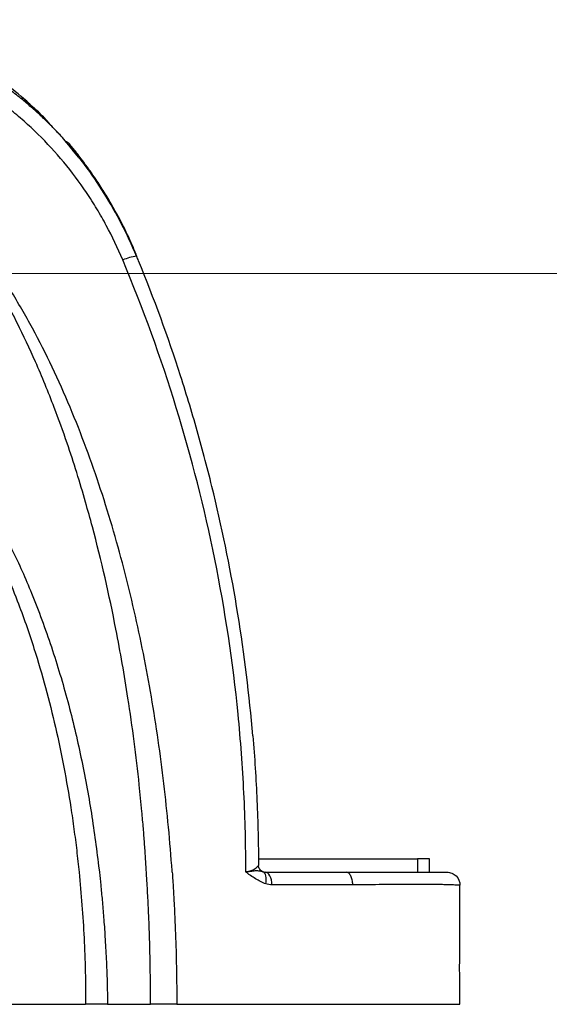
# Model space of a CAD drawing. Units: millimetres. Extents: x 6 to 415, y 5 to 290.
# Drawn here: x 39 to 47, y 248 to 263 of the extents above; entities that cross this region are included whole.
import ezdxf

# ---------------------------------------------------------------- set-up
doc = ezdxf.new("R2010")
doc.units = ezdxf.units.MM
doc.linetypes.add('CENTERX2', pattern=[20.32, 12.7, -2.54, 2.54, -2.54])

msp = doc.modelspace()

# ---------------------------------------------------------------- linework, layer by layer
for p, q in [((39.39716, 260.978859), (39.195946, 261.191098)), ((39.459468, 260.902732), (39.397157, 260.978881)), ((39.640998, 260.680904), (39.546586, 260.796268)), ((42.363862, 250.051176), (44.77299, 250.051176)), ((44.958739, 250.051176), (44.77299, 250.051176)), ((44.77299, 250.051176), (44.77299, 249.851176)), ((44.958739, 249.851176), (44.958739, 250.051176)), ((39.951767, 249.888395), (39.955993, 249.851113)), ((43.796851, 249.657575), (43.794035, 249.657491)), ((40.080835, 247.851176), (40.730178, 247.851176))]:
    msp.add_line(p, q)
at = {"color": 7, "linetype": 'CENTERX2', "lineweight": 0}
msp.add_line((17.712319, 258.919138), (400.914931, 258.919138), dxfattribs=at)
at = {"flags": 128}
for points in [[(41.059477, 249.851176), (41.058856, 249.860059), (41.058234, 249.868943)], [(42.179445, 249.851176), (42.17683, 249.851175), (42.174216, 249.851174)], [(42.179445, 249.851175), (42.179448, 249.856032), (42.179448, 249.856577)]]:
    msp.add_lwpolyline(points, dxfattribs=at)
msp.add_arc((40.671283, 258.25889), 0.937508, 99.2944397, 112.6062812)
for points, knots in [([(39.195946, 261.191098), (39.15171, 261.238593), (39.002536, 261.398757), (38.737016, 261.636301), (38.411583, 261.902233), (38.060335, 262.15453), (37.683035, 262.391158), (37.291233, 262.602975), (37.043653, 262.712562), (36.926158, 262.764569)], [0, 0, 0, 0, 0.064911589, 0.218894973, 0.362323297, 0.499607534, 0.675738494, 0.846114069, 1, 1, 1, 1]), ([(39.39716, 260.978858), (39.373107, 261.004914), (39.325422, 261.056569), (39.252742, 261.131743), (39.180063, 261.204451), (39.107272, 261.274685), (39.034305, 261.342681), (38.960871, 261.408774), (38.887207, 261.472818), (38.778704, 261.563964), (38.634091, 261.678556), (38.451411, 261.811747), (38.267886, 261.934779), (38.08422, 262.047859), (37.900452, 262.151542), (37.7166, 262.246387), (37.532604, 262.332714), (37.348678, 262.411572), (37.224852, 262.458397), (37.163359, 262.48165)], [0, 0, 0, 0, 0.039128556, 0.077572815, 0.11537278, 0.152564499, 0.189182672, 0.225425487, 0.261579876, 0.296889335, 0.381793061, 0.465131136, 0.546321168, 0.625577601, 0.703122743, 0.779158392, 0.853870405, 0.92743115, 1, 1, 1, 1]), ([(40.310909, 259.124367), (40.236131, 259.302907), (40.153074, 259.47728), (40.015868, 259.73244), (39.968028, 259.816427), (39.868084, 259.982232), (39.815914, 260.0642), (39.546062, 260.465245), (39.301123, 260.760485), (38.957895, 261.096815), (38.88738, 261.162431), (38.742523, 261.290282), (38.667953, 261.352675), (38.440027, 261.53329), (38.282944, 261.644637), (37.796595, 261.952038), (37.452345, 262.121643), (37.087077, 262.254224)], [0, 0, 0, 0, 0.125, 0.125, 0.1875, 0.1875, 0.25, 0.25, 0.5, 0.5, 0.5625, 0.5625, 0.625, 0.625, 0.75, 0.75, 1, 1, 1, 1]), ([(39.199261, 261.194339), (39.187836, 261.207492), (39.133521, 261.270021), (39.010462, 261.389385), (38.873377, 261.511558), (38.788836, 261.584898), (38.767199, 261.603668)], [0, 0, 0, 0, 0.099109097, 0.471144791, 0.864647758, 1, 1, 1, 1]), ([(40.519854, 259.184082), (40.447133, 259.347182), (40.302249, 259.672129), (40.035898, 260.134438), (39.759044, 260.549074), (39.551978, 260.793522), (39.459468, 260.902732)], [0, 0, 0, 0, 0.263725767, 0.525424292, 0.787976701, 1, 1, 1, 1]), ([(40.521342, 259.18105), (40.519698, 259.18802), (40.51508, 259.207597), (40.493686, 259.258417), (40.460646, 259.338045), (40.409923, 259.450516), (40.329621, 259.619913), (40.221145, 259.82869), (40.093771, 260.049388), (39.988574, 260.218154), (39.896632, 260.356972), (39.813967, 260.476701), (39.726699, 260.596005), (39.647937, 260.701146), (39.584055, 260.78373), (39.536032, 260.843925), (39.507318, 260.877755), (39.494039, 260.891972), (39.481877, 260.903726), (39.469474, 260.912498), (39.461351, 260.914627), (39.459856, 260.91095), (39.461527, 260.907026), (39.462336, 260.905127)], [0, 0, 0, 0, 0.012907201, 0.036247233, 0.082150188, 0.131249422, 0.208879309, 0.342635502, 0.458516529, 0.562944672, 0.619382919, 0.690587771, 0.766044924, 0.824416189, 0.878953856, 0.916461022, 0.932286731, 0.939623969, 0.947077103, 0.963832501, 0.982713426, 0.99163348, 1, 1, 1, 1]), ([(40.669327, 249.851153), (40.664815, 249.924673), (40.655788, 250.071774), (40.640224, 250.292378), (40.622336, 250.525105), (40.596956, 250.818691), (40.553465, 251.258362), (40.485872, 251.831721), (40.373491, 252.618736), (40.184061, 253.707578), (39.958251, 254.694765), (39.699976, 255.631459), (39.511893, 256.23626), (39.256414, 256.945513), (39.007024, 257.554786), (38.713941, 258.180514), (38.46192, 258.652719), (38.257555, 258.997161), (38.125571, 259.20614), (38.006064, 259.384767), (37.900647, 259.534203), (37.811135, 259.655799), (37.756134, 259.727091), (37.73187, 259.758541)], [0, 0, 0, 0, 0.021092657, 0.042202772, 0.063330309, 0.087934485, 0.126590166, 0.189854481, 0.253261093, 0.354273006, 0.506382811, 0.543150779, 0.632723233, 0.687819777, 0.759213985, 0.821378462, 0.885870156, 0.912586444, 0.936195185, 0.956723464, 0.974192081, 0.988614983, 1, 1, 1, 1]), ([(41.058234, 249.868943), (41.027153, 250.311186), (40.985734, 250.752218), (40.881289, 251.631747), (40.818225, 252.07052), (40.668977, 252.944136), (40.582911, 253.378482), (40.38554, 254.241472), (40.2741, 254.670741), (40.023032, 255.519965), (39.883606, 255.939632), (39.571742, 256.766968), (39.399018, 257.175597), (39.110548, 257.773345), (39.009552, 257.969998), (38.796395, 258.357429), (38.68409, 258.548484), (38.328932, 259.109258), (38.069236, 259.465763), (37.776496, 259.797429)], [0, 0, 0, 0, 0.125, 0.125, 0.25, 0.25, 0.375, 0.375, 0.5, 0.5, 0.625, 0.625, 0.75, 0.75, 0.8125, 0.8125, 0.875, 0.875, 1, 1, 1, 1]), ([(42.17424, 249.851176), (42.174588, 250.251082), (42.165002, 250.65072), (42.125986, 251.449447), (42.096528, 251.848302), (41.978763, 253.036109), (41.860421, 253.8188), (41.548151, 255.366294), (41.353915, 256.131041), (40.889528, 257.641952), (40.619283, 258.388089), (40.310909, 259.124367)], [0, 0, 0, 0, 0.125, 0.125, 0.25, 0.25, 0.5, 0.5, 0.75, 0.75, 1, 1, 1, 1]), ([(42.280768, 251.914489), (42.228718, 252.532733), (42.152879, 253.149043), (41.955232, 254.371816), (41.83338, 254.978953), (41.616015, 255.88321), (41.537817, 256.18338), (41.370408, 256.779459), (41.281141, 257.075616), (40.996613, 257.958376), (40.784732, 258.539302), (40.549671, 259.112221)], [0, 0, 0, 0, 0.25, 0.25, 0.5, 0.5, 0.625, 0.625, 0.75, 0.75, 1, 1, 1, 1]), ([(36.299502, 257.345706), (36.320012, 257.332636), (36.361031, 257.306494), (36.42152, 257.265684), (36.481253, 257.223766), (36.540154, 257.180669), (36.598237, 257.136481), (36.761774, 257.007276), (37.01747, 256.775767), (37.340583, 256.420293), (37.578834, 256.110712), (37.749831, 255.863739), (37.909853, 255.617778), (38.101442, 255.293619), (38.398951, 254.724706), (38.643765, 254.158058), (38.846889, 253.603558), (39.058039, 252.970008), (39.306485, 252.048719), (39.481081, 251.129154), (39.571951, 250.503956), (39.61382, 250.177985), (39.636962, 249.960111), (39.648533, 249.851179)], [0, 0, 0, 0, 0.008634221, 0.017268348, 0.025903527, 0.034541221, 0.043178681, 0.051813655, 0.108537564, 0.165371981, 0.222174111, 0.247094037, 0.272015239, 0.326343667, 0.380701704, 0.499869336, 0.545091608, 0.590318534, 0.736890876, 0.883363008, 0.922237944, 0.961120337, 1, 1, 1, 1]), ([(38.519491, 254.941326), (38.557063, 254.873543), (38.71183, 254.594336), (38.952505, 254.034223), (39.238635, 253.266373), (39.485482, 252.435576), (39.684648, 251.593984), (39.843049, 250.744469), (39.915541, 250.17365), (39.951767, 249.888402)], [0, 0, 0, 0, 0.0440135869, 0.1812983986, 0.3455887331, 0.509409611, 0.6731828969, 0.8366838137, 1, 1, 1, 1]), ([(42.280768, 251.914489), (42.308191, 251.588763), (42.329205, 251.261217), (42.358062, 250.606269), (42.365942, 250.27861), (42.36727, 249.950771)], [0, 0, 0, 0, 0.5, 0.5, 1, 1, 1, 1]), ([(39.648533, 249.851176), (39.665354, 249.685044), (39.68001, 249.518751), (39.70508, 249.185841), (39.715496, 249.019198), (39.732141, 248.685687), (39.738369, 248.518846), (39.744593, 248.268528), (39.746148, 248.185076), (39.747704, 248.059878), (39.748092, 248.018142), (39.748481, 247.955533), (39.748578, 247.934663), (39.748708, 247.892921), (39.74874, 247.872048), (39.74874, 247.851176)], [0, 0, 0, 0, 0.25, 0.25, 0.5, 0.5, 0.75, 0.75, 0.875, 0.875, 0.9375, 0.9375, 0.96875, 0.96875, 1, 1, 1, 1]), ([(39.955991, 249.851112), (39.963128, 249.785786), (39.978563, 249.644522), (40.000378, 249.416353), (40.02229, 249.155921), (40.043257, 248.858246), (40.06104, 248.533698), (40.074475, 248.192798), (40.078715, 247.965137), (40.080837, 247.851176)], [0, 0, 0, 0, 0.098345117, 0.212662976, 0.343016209, 0.489467431, 0.659232378, 0.829420769, 1, 1, 1, 1]), ([(41.059477, 249.851176), (41.062322, 249.809571), (41.06801, 249.726363), (41.075845, 249.60151), (41.08317, 249.476633), (41.096704, 249.226812), (41.112923, 248.851844), (41.123704, 248.434962), (41.127488, 248.143083), (41.128491, 247.985496), (41.128739, 247.902091), (41.12874, 247.860388), (41.12874, 247.851176)], [0, 0, 0, 0, 0.062503917, 0.125004428, 0.187502926, 0.25000019, 0.499999186, 0.749997814, 0.874993822, 0.937494963, 0.986192681, 1, 1, 1, 1]), ([(42.475965, 249.673396), (42.448806, 249.682421), (42.422792, 249.694687), (42.371698, 249.72183), (42.346599, 249.73667), (42.296524, 249.766574), (42.271474, 249.781589), (42.235094, 249.806438), (42.223167, 249.815101), (42.205909, 249.829304), (42.200252, 249.83425), (42.189327, 249.844741), (42.183713, 249.849962), (42.179448, 249.856577)], [0, 0, 0, 0, 0.25, 0.25, 0.5, 0.5, 0.75, 0.75, 0.875, 0.875, 0.9375, 0.9375, 1, 1, 1, 1]), ([(42.179461, 249.856577), (42.179604, 249.857085), (42.179902, 249.858139), (42.180197, 249.859487), (42.180583, 249.860698), (42.181117, 249.860854), (42.181362, 249.860925)], [0, 0, 0, 0, 0.310058794, 0.642121336, 0.835773091, 1, 1, 1, 1]), ([(42.18136, 249.860925), (42.181243, 249.860674), (42.181826, 249.860849), (42.182308, 249.860824), (42.183029, 249.860796), (42.18375, 249.86078), (42.185188, 249.860752), (42.186145, 249.860742), (42.189006, 249.860724), (42.190903, 249.860731), (42.196562, 249.8608), (42.200286, 249.860913), (42.211309, 249.861486), (42.218464, 249.862154), (42.239432, 249.864433), (42.252599, 249.866371), (42.290318, 249.87144), (42.313337, 249.873719), (42.355972, 249.87407), (42.375028, 249.872178), (42.399944, 249.867335), (42.407618, 249.865392), (42.418451, 249.862122), (42.421953, 249.860973), (42.428872, 249.858625), (42.432186, 249.857456), (42.43577, 249.856266)], [0, 0, 0, 0, 0.001953125, 0.001953125, 0.00390625, 0.0078125, 0.0078125, 0.015625, 0.015625, 0.03125, 0.03125, 0.0625, 0.0625, 0.125, 0.125, 0.25, 0.25, 0.5, 0.5, 0.75, 0.75, 0.875, 0.875, 0.9375, 0.9375, 1, 1, 1, 1]), ([(42.181362, 249.860928), (42.18834, 249.861197), (42.20191, 249.861722), (42.221162, 249.864402), (42.2398, 249.868691), (42.262253, 249.875711), (42.289755, 249.8878), (42.318763, 249.905159), (42.340801, 249.922398), (42.354604, 249.935839), (42.362306, 249.944156), (42.366535, 249.949443), (42.367032, 249.950342), (42.36727, 249.950771)], [0, 0, 0, 0, 0.06012223, 0.116906534, 0.176455234, 0.241038876, 0.350786705, 0.496372501, 0.646381282, 0.752377341, 0.84239419, 0.924770305, 1, 1, 1, 1]), ([(42.43577, 249.856266), (42.416327, 249.862719), (42.397636, 249.876266), (42.373035, 249.911423), (42.367345, 249.932298), (42.36727, 249.950771)], [0, 0, 0, 0, 0.5, 0.5, 1, 1, 1, 1]), ([(42.43577, 249.856266), (42.438248, 249.855506), (42.443492, 249.853897), (42.451378, 249.852349), (42.459404, 249.851352), (42.464647, 249.851235), (42.467269, 249.851176)], [0, 0, 0, 0, 0.236359772, 0.500001251, 0.749997105, 1, 1, 1, 1]), ([(42.475965, 249.673396), (42.485965, 249.717403), (42.487506, 249.760684), (42.472993, 249.826714), (42.456991, 249.849224), (42.43577, 249.856266)], [0, 0, 0, 0, 0.5, 0.5, 1, 1, 1, 1]), ([(42.57008, 249.658157), (42.569161, 249.709322), (42.557674, 249.75948), (42.519788, 249.830608), (42.493603, 249.851176), (42.467269, 249.851176)], [0, 0, 0, 0, 0.5, 0.5, 1, 1, 1, 1]), ([(43.696017, 249.851176), (43.772338, 249.851176), (43.846497, 249.851176), (43.990231, 249.851176), (44.059499, 249.851176), (44.257949, 249.851176), (44.378543, 249.851176), (44.542049, 249.851176), (44.593866, 249.851176), (44.689976, 249.851176), (44.734247, 249.851176), (44.856059, 249.851176), (44.922625, 249.851176), (44.9999, 249.851176), (45.021797, 249.851176), (45.057129, 249.851176), (45.07279, 249.851176), (45.11709, 249.851176), (45.141639, 249.851176), (45.2004, 249.851176), (45.219568, 249.851176), (45.21858, 249.851176)], [0, 0, 0, 0, 0.0625, 0.0625, 0.125, 0.125, 0.25, 0.25, 0.3125, 0.3125, 0.375, 0.375, 0.5, 0.5, 0.5625, 0.5625, 0.625, 0.625, 0.75, 0.75, 1, 1, 1, 1]), ([(43.794035, 249.657491), (43.793634, 249.683361), (43.790801, 249.708564), (43.780606, 249.755579), (43.773281, 249.776973), (43.755265, 249.812589), (43.744534, 249.826882), (43.721126, 249.846217), (43.708684, 249.851176), (43.696017, 249.851176)], [0, 0, 0, 0, 0.25, 0.25, 0.5, 0.5, 0.75, 0.75, 1, 1, 1, 1]), ([(45.21858, 249.851176), (45.244991, 249.851176), (45.270907, 249.84598), (45.319326, 249.825925), (45.341503, 249.811083), (45.396848, 249.755778), (45.418581, 249.703998), (45.418581, 249.651176)], [0, 0, 0, 0, 0.25, 0.25, 0.5, 0.5, 1, 1, 1, 1]), ([(40.730167, 247.851176), (40.730278, 247.864627), (40.730444, 247.884627), (40.730569, 247.911186), (40.730195, 247.93151), (40.730313, 247.965254), (40.730201, 248.019434), (40.730028, 248.093388), (40.729359, 248.228027), (40.726481, 248.477123), (40.718083, 248.831299), (40.704259, 249.203802), (40.687516, 249.53476), (40.676101, 249.733664), (40.670366, 249.833601)], [0, 0, 0, 0, 0.020341308, 0.030246052, 0.040159315, 0.051079774, 0.081274412, 0.122093632, 0.16291689, 0.284882975, 0.498806893, 0.698657187, 0.848594413, 1, 1, 1, 1]), ([(45.418581, 249.651176), (45.419618, 249.652151), (45.398855, 249.653437), (45.335374, 249.655785), (45.308862, 249.656631), (45.268982, 249.65776), (45.260668, 249.657989), (45.243365, 249.658452), (45.234547, 249.658789), (45.204344, 249.659975), (45.17985, 249.660677), (45.094863, 249.662489), (45.022821, 249.66333), (44.892202, 249.664033), (44.844893, 249.664173), (44.74247, 249.664262), (44.687584, 249.66421), (44.514588, 249.663766), (44.387379, 249.663078), (44.178522, 249.661464), (44.105689, 249.660828), (43.992476, 249.659722), (43.954162, 249.659328), (43.876377, 249.65849), (43.836702, 249.658044), (43.79685, 249.657575)], [0, 0, 0, 0, 0.25, 0.25, 0.375, 0.375, 0.40625, 0.40625, 0.4375, 0.4375, 0.5, 0.5, 0.625, 0.625, 0.6875, 0.6875, 0.75, 0.75, 0.875, 0.875, 0.9375, 0.9375, 0.96875, 0.96875, 1, 1, 1, 1]), ([(45.418581, 247.848753), (45.418468, 247.882852), (45.418248, 247.949139), (45.416742, 248.05355), (45.414993, 248.162104), (45.413739, 248.292302), (45.413611, 248.440068), (45.414114, 248.598241), (45.414313, 248.78231), (45.414289, 248.995134), (45.415908, 249.232438), (45.418134, 249.446106), (45.418404, 249.584322), (45.418536, 249.651328)], [0, 0, 0, 0, 0.081298126, 0.158037035, 0.226817985, 0.287586516, 0.364657219, 0.442195742, 0.519650375, 0.634747322, 0.752751773, 0.880135357, 1, 1, 1, 1]), ([(34.84874, 247.851176), (34.906535, 247.851176), (35.022091, 247.851176), (35.195357, 247.851176), (35.368496, 247.851176), (35.541506, 247.851176), (35.714389, 247.851176), (35.887145, 247.851176), (36.203328, 247.851176), (36.66102, 247.851176), (37.259939, 247.851176), (37.853893, 247.851176), (38.446855, 247.851176), (39.03322, 247.851176), (39.467146, 247.851176), (39.703364, 247.851176), (39.748741, 247.851176)], [0, 0, 0, 0, 0.034824235, 0.069626544, 0.104410654, 0.139180295, 0.173939204, 0.208691119, 0.243439783, 0.364883253, 0.485536911, 0.607195721, 0.72762654, 0.850293464, 0.971241749, 1, 1, 1, 1]), ([(40.080837, 247.851176), (40.073926, 247.851176), (40.060144, 247.851176), (40.037634, 247.851176), (40.013879, 247.851176), (39.988745, 247.851176), (39.962267, 247.851176), (39.925411, 247.851176), (39.87668, 247.851176), (39.814586, 247.851176), (39.770737, 247.851176), (39.74874, 247.851176)], [0, 0, 0, 0, 0.084002872, 0.167505166, 0.250745802, 0.333965954, 0.417406974, 0.501308309, 0.667728208, 0.833322001, 1, 1, 1, 1]), ([(41.12874, 247.851176), (41.118337, 247.851176), (41.097594, 247.851176), (41.065649, 247.851176), (41.033262, 247.851176), (41.000362, 247.851176), (40.966971, 247.851176), (40.921965, 247.851176), (40.865279, 247.851176), (40.79712, 247.851176), (40.752537, 247.851176), (40.730167, 247.851176)], [0, 0, 0, 0, 0.083746264, 0.16698261, 0.249956867, 0.332919214, 0.416119938, 0.499807185, 0.66669197, 0.832753579, 1, 1, 1, 1]), ([(41.128747, 247.851176), (41.169728, 247.851176), (41.251466, 247.851176), (41.372879, 247.851176), (41.492982, 247.851176), (41.611716, 247.851176), (41.729098, 247.851176), (41.851214, 247.851176), (41.978087, 247.851176), (42.109703, 247.851176), (42.24026, 247.851176), (42.406084, 247.851176), (42.623746, 247.851176), (42.975848, 247.851176), (43.422973, 247.851176), (43.777547, 247.851176), (43.952715, 247.851176)], [0, 0, 0, 0, 0.04186228, 0.083496889, 0.12490967, 0.166106561, 0.207093591, 0.247876886, 0.29488811, 0.341890493, 0.388899914, 0.43591289, 0.521500792, 0.623944309, 0.814218819, 1, 1, 1, 1]), ([(43.952936, 247.851176), (44.111493, 247.851176), (44.409871, 247.851176), (44.784457, 247.851176), (45.069074, 247.851176), (45.186906, 247.851176), (45.254722, 247.851176), (45.309571, 247.851176), (45.392098, 247.851176), (45.418598, 247.851176), (45.418581, 247.851176)], [0, 0, 0, 0, 0.138520557, 0.277041114, 0.415561671, 0.554082228, 0.554082228, 0.665561671, 0.777041114, 1, 1, 1, 1])]:
    msp.add_open_spline(points, degree=3, knots=knots)
for points in [[(40.549671, 259.112221), (40.539779, 259.136187), (40.529845, 259.160143), (40.519868, 259.184089)], [(40.670364, 249.833599), (40.67002, 249.83945), (40.669675, 249.845302), (40.669327, 249.851153)], [(42.467269, 249.851176), (42.873459, 249.851176), (43.283166, 249.851176), (43.696017, 249.851176)], [(42.57008, 249.658157), (42.538323, 249.658158), (42.506638, 249.663202), (42.475965, 249.673396)], [(43.794035, 249.657491), (43.382808, 249.657849), (42.974665, 249.658147), (42.57008, 249.658157)]]:
    msp.add_open_spline(points, degree=3)

doc.saveas('drawing.dxf')
